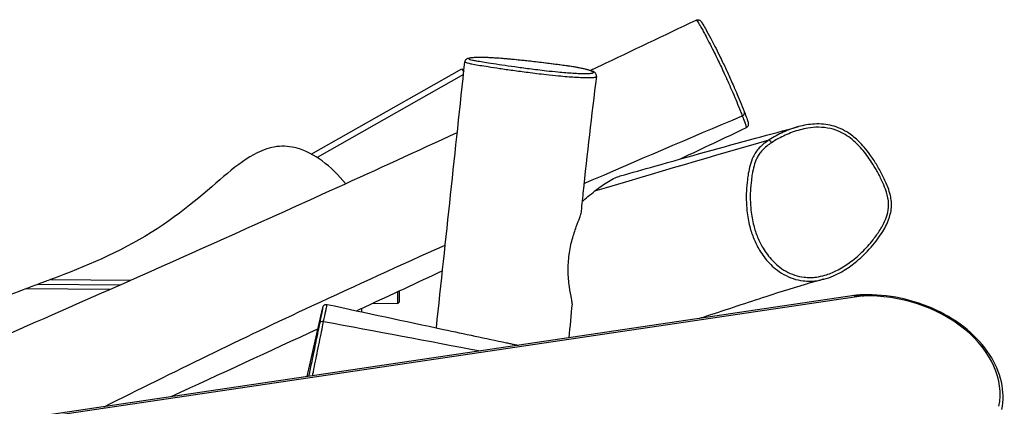
# Model space of a CAD drawing. Extents: x -3428 to 7055, y -1349 to 5642.
# Drawn here: x 53 to 881, y 3088 to 3413 of the extents above; entities that cross this region are included whole.
import ezdxf

# ---------------------------------------------------------------- set-up
doc = ezdxf.new("R2010")
doc.units = 0
doc.header["$MEASUREMENT"] = 0
doc.layers.add('001 MDP Equipment', color=5, linetype='CONTINUOUS')

msp = doc.modelspace()

# ---------------------------------------------------------------- linework, layer by layer
at = {"layer": '001 MDP Equipment'}
for p, q in [((298.26, 3300), (424.76, 3371.79)), ((424.76, 3371.79), (426.37, 3368.96)), ((426.14, 3366.82), (303.22, 3297.06)), ((79.25, 3194.6), (146.59, 3194.1)), ((128.8, 3186.23), (58.39, 3186.75)), ((68.84, 3190.68), (137.7, 3190.16)), ((68.84, 3190.68), (137.7, 3190.16)), ((754.39, 3181.02), (-1366.67, 2866.83)), ((762.26, 3180.75), (-1364.29, 2865.75)), ((370.99, 3174.41), (371.06, 3184.31)), ((372.06, 3184.78), (372, 3175.4)), ((294.88, 3112.95), (307.75, 3169.93)), ((350.14, 3174.57), (370.99, 3174.41)), ((372, 3175.4), (370.99, 3174.41))]:
    msp.add_line(p, q, dxfattribs=at)
for centre, major_axis, ratio, start_param, end_param in [((442.45, 3378.26), (0.06, 3), 0.866171, 6.192669, 6.283185), ((659.57, 3333.94), (2.79, 1.09), 0.676796, 4.783541, 6.283185), ((684.61, 3309.38), (-1.66, 2.5), 0.154118, 4.684348, 6.238693), ((761.75, 3178.71), (-0.1, 3), 0.259956, 5.448614, 6.283185), ((781.6, 3109.48), (94.08, -23.61), 0.715533, 0.030923, 1.952089), ((308.07, 3156.76), (-2.94, 0.6), 0.884967, 4.712021, 6.262045)]:
    msp.add_ellipse(centre, major_axis=major_axis, ratio=ratio, start_param=start_param, end_param=end_param, dxfattribs=at)
for points, knots in [([(532.55, 3370.31), (535.41, 3371.66), (538.27, 3373.01), (568.06, 3387.06), (594.92, 3399.85), (621.72, 3412.71)], [169.311734, 169.311734, 169.311734, 169.311734, 170.263848, 170.263848, 179.216797, 179.216797, 179.216797, 179.216797]), ([(621.72, 3412.71), (622.04, 3412.86), (622.39, 3412.96), (623.06, 3413.03), (623.38, 3413.01), (623.95, 3412.9), (624.2, 3412.8), (624.64, 3412.59), (624.82, 3412.48), (625.18, 3412.2), (625.33, 3412.06), (625.82, 3411.56), (626.04, 3411.24), (626.86, 3410.07), (627.47, 3409.06), (628.97, 3406.49), (629.88, 3404.88), (632.19, 3400.69), (633.63, 3398.01), (635.92, 3393.64), (636.69, 3392.13), (638.7, 3388.2), (639.95, 3385.68), (642.16, 3381.16), (643.06, 3379.3), (644.73, 3375.77), (645.51, 3374.12), (647.04, 3370.82), (647.79, 3369.18), (649.32, 3365.83), (650.09, 3364.12), (651.69, 3360.51), (652.53, 3358.6), (654.32, 3354.48), (655.27, 3352.28), (657.32, 3347.44), (658.41, 3344.83), (660.65, 3339.35), (661.78, 3336.54), (663.47, 3332.18), (664.09, 3330.53), (665.01, 3327.88), (665.3, 3326.94), (665.52, 3325.59), (665.58, 3325.09), (665.39, 3324.08), (665.28, 3323.72), (664.79, 3322.85), (664.32, 3322.35), (663.7, 3322.02), (663.66, 3322), (663.62, 3321.99)], [18.998386, 18.998386, 18.998386, 18.998386, 19.050395, 19.050395, 19.10645, 19.10645, 19.174958, 19.174958, 19.263684, 19.263684, 19.406723, 19.406723, 19.818647, 19.818647, 20.706372, 20.706372, 21.808204, 21.808204, 23.411753, 23.411753, 24.201151, 24.201151, 25.385578, 25.385578, 26.152306, 26.152306, 26.797815, 26.797815, 27.413224, 27.413224, 28.057279, 28.057279, 28.793819, 28.793819, 29.683492, 29.683492, 30.800202, 30.800202, 32.133459, 32.133459, 33.030837, 33.030837, 33.927283, 33.927283, 34.48058, 34.48058, 34.724421, 34.724421, 35.015623, 35.015623, 35.033876, 35.033876, 35.033876, 35.033876]), ([(621.72, 3412.71), (621.75, 3412.72), (621.78, 3412.72), (621.98, 3412.64), (622.23, 3412.38), (622.87, 3411.53), (623.26, 3410.95), (624.18, 3409.47), (624.73, 3408.53), (625.92, 3406.46), (626.56, 3405.31), (627.87, 3402.92), (628.54, 3401.67), (630.27, 3398.44), (631.35, 3396.37), (633.67, 3391.87), (634.91, 3389.42), (637.13, 3384.96), (638.08, 3383.04), (640.71, 3377.63), (642.46, 3373.96), (645.61, 3367.19), (647, 3364.15), (649.76, 3357.96), (651.16, 3354.78), (653.62, 3349.03), (654.72, 3346.41), (656.89, 3341.2), (657.94, 3338.61), (659.47, 3334.77), (660, 3333.43), (660.5, 3332.13)], [18.998386, 18.998386, 18.998386, 18.998386, 19.170557, 19.170557, 19.740386, 19.740386, 20.310213, 20.310213, 21.014828, 21.014828, 21.772289, 21.772289, 22.533555, 22.533555, 23.675475, 23.675475, 24.850409, 24.850409, 25.642249, 25.642249, 26.970196, 26.970196, 28.013073, 28.013073, 29.179135, 29.179135, 30.214517, 30.214517, 31.326015, 31.326015, 31.948082, 31.948082, 31.948082, 31.948082]), ([(537.93, 3365.34), (538.01, 3365.91), (537.91, 3366.48), (537.55, 3367.42), (537.3, 3367.77), (536.62, 3368.52), (536.25, 3368.75), (534.81, 3369.59), (533.68, 3369.96), (531.28, 3370.69), (530.26, 3370.97), (528.1, 3371.51), (527, 3371.76), (525.01, 3372.19), (524.22, 3372.35), (522.25, 3372.73), (521.03, 3372.95), (517.87, 3373.48), (515.82, 3373.79), (512.02, 3374.33), (510.34, 3374.56), (505.82, 3375.17), (502.95, 3375.55), (495.67, 3376.47), (491.24, 3377.01), (482.87, 3377.98), (478.91, 3378.41), (472.14, 3379.12), (469.33, 3379.4), (464.4, 3379.86), (462.24, 3380.06), (458.32, 3380.38), (456.55, 3380.52), (453.24, 3380.76), (451.68, 3380.86), (448.63, 3381.04), (447.17, 3381.11), (444.2, 3381.23), (442.75, 3381.26), (439.66, 3381.3), (438.12, 3381.28), (434.89, 3381.16), (433.36, 3381.05), (431.37, 3380.78), (430.78, 3380.69), (429.84, 3380.43), (429.52, 3380.34), (428.86, 3379.99), (428.62, 3379.86), (428.08, 3379.37), (427.76, 3379.03), (427.41, 3378.21), (427.32, 3377.89), (427.28, 3377.56)], [-12.41891, -12.41891, -12.41891, -12.41891, -12.197852, -12.197852, -11.93634, -11.93634, -11.437808, -11.437808, -9.981003, -9.981003, -9.088814, -9.088814, -8.303584, -8.303584, -7.843612, -7.843612, -7.281292, -7.281292, -6.564769, -6.564769, -6.040676, -6.040676, -5.165794, -5.165794, -3.868341, -3.868341, -2.72408, -2.72408, -1.894293, -1.894293, -1.225102, -1.225102, -0.629843, -0.629843, -0.034949, -0.034949, 0.612513, 0.612513, 1.395629, 1.395629, 2.475817, 2.475817, 3.950347, 3.950347, 4.687612, 4.687612, 5.056244, 5.056244, 5.215704, 5.215704, 5.357135, 5.357135, 5.424877, 5.424877, 5.424877, 5.424877]), ([(427.28, 3377.56), (427.28, 3377.5), (427.31, 3377.44), (427.52, 3377.25), (427.82, 3377.11), (428.87, 3376.77), (429.71, 3376.56), (431.74, 3376.12), (432.93, 3375.89), (435.97, 3375.33), (437.92, 3374.99), (442.17, 3374.29), (444.49, 3373.92), (450.02, 3373.05), (453.27, 3372.56), (460.17, 3371.54), (463.89, 3371), (471.82, 3369.9), (476.04, 3369.34), (485.3, 3368.15), (490.42, 3367.54), (499.13, 3366.57), (502.64, 3366.21), (508.47, 3365.65), (510.88, 3365.43), (515.45, 3365.06), (517.61, 3364.9), (521.92, 3364.61), (524.04, 3364.5), (527.81, 3364.35), (529.45, 3364.32), (531.44, 3364.31), (531.99, 3364.32), (533.87, 3364.36), (534.97, 3364.43), (536.35, 3364.6), (536.79, 3364.69), (537.44, 3364.88), (537.67, 3364.99), (537.88, 3365.18), (537.92, 3365.25), (537.93, 3365.34)], [-27.750828, -27.750828, -27.750828, -27.750828, -27.491589, -27.491589, -27.002808, -27.002808, -26.4324, -26.4324, -25.861992, -25.861992, -25.067303, -25.067303, -24.2116, -24.2116, -23.105789, -23.105789, -21.925517, -21.925517, -20.677239, -20.677239, -19.263625, -19.263625, -18.312661, -18.312661, -17.617592, -17.617592, -16.922523, -16.922523, -16.09929, -16.09929, -15.276058, -15.276058, -14.929142, -14.929142, -13.99754, -13.99754, -13.391998, -13.391998, -12.786457, -12.786457, -12.41891, -12.41891, -12.41891, -12.41891]), ([(442.75, 3381.24), (444.17, 3381.22), (445.78, 3381.16), (449.54, 3380.99), (451.71, 3380.86), (456.35, 3380.54), (458.82, 3380.34), (463.27, 3379.96), (465.17, 3379.79), (469.3, 3379.4), (471.55, 3379.17), (476.12, 3378.7), (478.43, 3378.46), (484.44, 3377.79), (488.14, 3377.37), (494.45, 3376.61), (497.08, 3376.29), (502.18, 3375.64), (504.67, 3375.32), (508.88, 3374.76), (510.67, 3374.51), (514.47, 3373.98), (516.44, 3373.69), (519.38, 3373.22), (520.48, 3373.04), (522.45, 3372.68), (523.33, 3372.52), (525.8, 3372.02), (527.17, 3371.71), (529.63, 3371.11), (530.71, 3370.82), (532.02, 3370.42), (532.38, 3370.31), (533.39, 3369.97), (533.96, 3369.74), (534.83, 3369.32), (535.12, 3369.13), (535.39, 3368.77), (535.38, 3368.62), (535.09, 3368.37), (534.88, 3368.27), (534.25, 3368.1), (533.83, 3368.02), (532.51, 3367.86), (531.47, 3367.79), (529.68, 3367.75), (529.16, 3367.74), (527.28, 3367.74), (525.73, 3367.77), (522.2, 3367.9), (520.22, 3368), (516.22, 3368.25), (514.22, 3368.39), (510, 3368.74), (507.77, 3368.94), (502.38, 3369.45), (499.12, 3369.79), (490.97, 3370.71), (486.12, 3371.3), (477.27, 3372.44), (473.2, 3372.99), (465.54, 3374.05), (461.93, 3374.57), (455.22, 3375.55), (452.05, 3376.03), (446.7, 3376.86), (444.45, 3377.21), (440.37, 3377.88), (438.52, 3378.19), (435.67, 3378.71), (434.57, 3378.92), (432.72, 3379.32), (431.98, 3379.51), (431.03, 3379.81), (430.76, 3379.94), (430.51, 3380.17), (430.53, 3380.27), (430.84, 3380.52), (431.35, 3380.66), (432.64, 3380.88), (433.42, 3380.97), (435.35, 3381.14), (436.54, 3381.2), (439.31, 3381.27), (440.89, 3381.28), (442.75, 3381.24)], [-1.188864, -1.188864, -1.188864, -1.188864, -0.360949, -0.360949, 0.521178, 0.521178, 1.354657, 1.354657, 1.94078, 1.94078, 2.610518, 2.610518, 3.280256, 3.280256, 4.359121, 4.359121, 5.134147, 5.134147, 5.884727, 5.884727, 6.439031, 6.439031, 7.104802, 7.104802, 7.565753, 7.565753, 8.026704, 8.026704, 8.993344, 8.993344, 9.95345, 9.95345, 10.355188, 10.355188, 11.183313, 11.183313, 12.01144, 12.01144, 12.786457, 12.786457, 13.391998, 13.391998, 13.99754, 13.99754, 14.929142, 14.929142, 15.276058, 15.276058, 16.09929, 16.09929, 16.922523, 16.922523, 17.617592, 17.617592, 18.312661, 18.312661, 19.263625, 19.263625, 20.677239, 20.677239, 21.925517, 21.925517, 23.105789, 23.105789, 24.2116, 24.2116, 25.067303, 25.067303, 25.861992, 25.861992, 26.4324, 26.4324, 27.002808, 27.002808, 27.491589, 27.491589, 27.98037, 27.98037, 28.905168, 28.905168, 29.829966, 29.829966, 30.908404, 30.908404, 31.986841, 31.986841, 31.986841, 31.986841]), ([(537.93, 3365.34), (533.73, 3332.62), (530, 3300.05), (526, 3261.51), (525.4, 3255.71), (524.81, 3249.9)], [0, 0, 0, 0, 10.002348, 10.002348, 11.772163, 11.772163, 11.772163, 11.772163]), ([(660.5, 3332.13), (661.02, 3330.8), (661.52, 3329.5), (662.42, 3327.07), (662.82, 3325.94), (663.42, 3324.14), (663.61, 3323.5), (663.79, 3322.66), (663.8, 3322.42), (663.76, 3322.11), (663.7, 3322.02), (663.62, 3321.99)], [-2.701435, -2.701435, -2.701435, -2.701435, -2.066466, -2.066466, -1.431477, -1.431477, -0.782246, -0.782246, -0.18541, -0.18541, 0.384339, 0.384339, 0.384339, 0.384339]), ([(557.93, 3281.64), (567.65, 3284.42), (577.31, 3287.17), (615.77, 3298.04), (644.12, 3305.87), (683.85, 3316.67), (695.92, 3319.93), (707.82, 3323.13)], [281.816775, 281.816775, 281.816775, 281.816775, 300.073327, 300.073327, 354.843364, 354.843364, 379.197616, 379.197616, 379.197616, 379.197616]), ([(685.04, 3309.56), (686.91, 3310.8), (688.83, 3311.95), (694.55, 3315.07), (698.48, 3316.87), (706.79, 3319.92), (711.19, 3321.13), (718.58, 3322.32), (721.58, 3322.59), (727.93, 3322.56), (731.27, 3322.21), (737.64, 3320.75), (740.73, 3319.66), (745.87, 3317.14), (747.99, 3315.87), (752.02, 3313.02), (753.94, 3311.42), (757.6, 3308), (759.33, 3306.18), (763.95, 3300.82), (766.62, 3297.14), (770.63, 3290.94), (772.09, 3288.52), (775.01, 3283.3), (776.47, 3280.5), (778.91, 3275.31), (779.93, 3272.94), (781.96, 3267.34), (782.89, 3263.99), (783.38, 3259.46), (783.44, 3258.3), (783.4, 3254.4), (782.95, 3251.64), (781.85, 3247.85), (781.46, 3246.72), (779.78, 3242.41), (778.16, 3239.35), (774.54, 3233.45), (772.52, 3230.62), (767.52, 3224.28), (764.39, 3220.81), (757.7, 3214.33), (754.15, 3211.3), (747.05, 3206.16), (743.51, 3203.96), (736.64, 3200.51), (733.3, 3199.15), (727.55, 3197.47), (725.19, 3196.96), (721.1, 3196.42), (719.38, 3196.29), (715.91, 3196.25), (714.16, 3196.34), (709.75, 3196.86), (707.11, 3197.45), (702.04, 3199.13), (699.58, 3200.22), (694.89, 3202.86), (692.67, 3204.39), (687.24, 3208.83), (684.22, 3212.05), (680.28, 3217.29), (679.07, 3219.1), (676.21, 3223.87), (674.68, 3226.94), (672.05, 3233.31), (670.96, 3236.6), (668.98, 3244.16), (668.23, 3248.44), (667.45, 3255.74), (667.27, 3258.73), (667.17, 3264.09), (667.21, 3266.47), (667.46, 3271.95), (667.72, 3275.06), (668.32, 3279.87), (668.57, 3281.57), (669.27, 3285.54), (669.75, 3287.82), (670.97, 3292.27), (671.71, 3294.45), (673.29, 3297.76), (673.97, 3298.96), (675.53, 3301.23), (676.41, 3302.29), (679.62, 3305.69), (682.29, 3307.73), (685.04, 3309.56)], [-40.255988, -40.255988, -40.255988, -40.255988, -39.485395, -39.485395, -38.010912, -38.010912, -36.454134, -36.454134, -35.429762, -35.429762, -34.287905, -34.287905, -33.182111, -33.182111, -32.346467, -32.346467, -31.495766, -31.495766, -30.645063, -30.645063, -29.097705, -29.097705, -28.141371, -28.141371, -27.07174, -27.07174, -26.195204, -26.195204, -25.042518, -25.042518, -24.648909, -24.648909, -23.712713, -23.712713, -23.310199, -23.310199, -22.129688, -22.129688, -20.949175, -20.949175, -19.354889, -19.354889, -17.760602, -17.760602, -16.335425, -16.335425, -15.112642, -15.112642, -14.288126, -14.288126, -13.694068, -13.694068, -13.100011, -13.100011, -12.180945, -12.180945, -11.267765, -11.267765, -10.354585, -10.354585, -8.871288, -8.871288, -8.136571, -8.136571, -6.976392, -6.976392, -5.807993, -5.807993, -4.330797, -4.330797, -3.318068, -3.318068, -2.513186, -2.513186, -1.451465, -1.451465, -0.8743, -0.8743, -0.086691, -0.086691, 0.701385, 0.701385, 1.170421, 1.170421, 1.639458, 1.639458, 2.778948, 2.778948, 2.778948, 2.778948]), ([(707.82, 3323.13), (705.53, 3322.51), (703.27, 3321.79), (696.87, 3319.44), (692.82, 3317.59), (686.91, 3314.37), (684.91, 3313.18), (682.97, 3311.89)], [37.228357, 37.228357, 37.228357, 37.228357, 38.010912, 38.010912, 39.485395, 39.485395, 40.255988, 40.255988, 40.255988, 40.255988]), ([(729, 3194.83), (731.78, 3195.57), (734.51, 3196.54), (740.31, 3199.04), (743.34, 3200.65), (749.94, 3204.7), (753.41, 3207.23), (758.78, 3211.7), (760.78, 3213.5), (764.79, 3217.41), (766.79, 3219.52), (770.64, 3223.9), (772.47, 3226.17), (775.77, 3230.64), (777.25, 3232.82), (779.69, 3236.84), (780.69, 3238.65), (782.97, 3243.32), (784.13, 3246.26), (785.39, 3251.28), (785.71, 3253.22), (785.95, 3256.82), (785.93, 3258.48), (785.64, 3261.87), (785.34, 3263.6), (784.44, 3267.49), (783.76, 3269.62), (781.75, 3275.08), (780.27, 3278.34), (777.17, 3284.53), (775.56, 3287.46), (772.13, 3293.23), (770.32, 3296.06), (766.67, 3301.21), (764.88, 3303.55), (761.49, 3307.51), (759.97, 3309.15), (755.8, 3313.23), (753.03, 3315.54), (747.76, 3319.05), (745.36, 3320.39), (740.63, 3322.47), (738.33, 3323.27), (733.66, 3324.49), (731.28, 3324.9), (726.29, 3325.39), (723.68, 3325.44), (718.82, 3325.19), (716.57, 3324.93), (712.16, 3324.19), (709.97, 3323.71), (707.82, 3323.13)], [14.974205, 14.974205, 14.974205, 14.974205, 15.90616, 15.90616, 17.038997, 17.038997, 18.47033, 18.47033, 19.365685, 19.365685, 20.334158, 20.334158, 21.310009, 21.310009, 22.177465, 22.177465, 22.854036, 22.854036, 23.86267, 23.86267, 24.463368, 24.463368, 24.97288, 24.97288, 25.516079, 25.516079, 26.226674, 26.226674, 27.41042, 27.41042, 28.523128, 28.523128, 29.635836, 29.635836, 30.611639, 30.611639, 31.339988, 31.339988, 32.505108, 32.505108, 33.373945, 33.373945, 34.145179, 34.145179, 34.919706, 34.919706, 35.755362, 35.755362, 36.491859, 36.491859, 37.228357, 37.228357, 37.228357, 37.228357]), ([(-206.04, 3038.75), (-138.31, 3068.79), (-70.5, 3098.75), (71.32, 3160.89), (145.19, 3193.25), (286.29, 3256.53), (353.75, 3287.19), (420.96, 3318.24)], [88.260882, 88.260882, 88.260882, 88.260882, 110.537189, 110.537189, 134.748248, 134.748248, 156.979245, 156.979245, 156.979245, 156.979245]), ([(682.97, 3311.89), (680.09, 3309.97), (677.27, 3307.83), (673.74, 3304.1), (672.76, 3302.91), (671.02, 3300.38), (670.26, 3299.03), (668.52, 3295.38), (667.73, 3293.04), (666.44, 3288.35), (665.95, 3286), (665.23, 3281.9), (664.98, 3280.16), (664.36, 3275.22), (664.09, 3272.04), (663.84, 3266.42), (663.8, 3263.98), (663.9, 3258.47), (664.08, 3255.39), (664.88, 3247.87), (665.66, 3243.44), (667.71, 3235.61), (668.84, 3232.18), (671.57, 3225.55), (673.16, 3222.35), (676.15, 3217.36), (677.42, 3215.47), (681.55, 3209.97), (684.73, 3206.57), (690.49, 3201.86), (692.85, 3200.23), (697.86, 3197.42), (700.49, 3196.24), (705.92, 3194.44), (708.77, 3193.81), (713.5, 3193.25), (715.38, 3193.15), (719.09, 3193.2), (720.93, 3193.34), (724.86, 3193.86), (726.94, 3194.29), (729, 3194.83)], [-2.778944, -2.778944, -2.778944, -2.778944, -1.639458, -1.639458, -1.170421, -1.170421, -0.701385, -0.701385, 0.086691, 0.086691, 0.8743, 0.8743, 1.451465, 1.451465, 2.513186, 2.513186, 3.318068, 3.318068, 4.330797, 4.330797, 5.807993, 5.807993, 6.976392, 6.976392, 8.136571, 8.136571, 8.871288, 8.871288, 10.354585, 10.354585, 11.267765, 11.267765, 12.180945, 12.180945, 13.100011, 13.100011, 13.694068, 13.694068, 14.288126, 14.288126, 14.974205, 14.974205, 14.974205, 14.974205]), ([(327.07, 3275.18), (321.29, 3282.38), (314.44, 3289.04), (300.97, 3298.88), (293.87, 3302.8), (280.73, 3306.48), (275.05, 3307), (263.44, 3305.57), (257.96, 3303.68), (244.4, 3296.95), (236.25, 3290.82), (210.66, 3269.67), (191.82, 3251.53), (136.22, 3217.02), (108.4, 3205.65), (79.25, 3194.6)], [10.086234, 10.086234, 10.086234, 10.086234, 12.334019, 12.334019, 14.307326, 14.307326, 15.77693, 15.77693, 17.247618, 17.247618, 19.588992, 19.588992, 24.337392, 24.337392, 28.930548, 28.930548, 28.930548, 28.930548]), ([(536.56, 3269.03), (538.51, 3270.56), (540.49, 3272.04), (545.97, 3275.92), (549.79, 3278.34), (555.04, 3280.68), (556.48, 3281.22), (557.93, 3281.63)], [2.719172, 2.719172, 2.719172, 2.719172, 3.501554, 3.501554, 4.949478, 4.949478, 5.496839, 5.496839, 5.496839, 5.496839]), ([(525.84, 3259.97), (527.36, 3261.33), (529.02, 3262.79), (532.64, 3265.87), (534.59, 3267.47), (536.56, 3269.03)], [23.182175, 23.182175, 23.182175, 23.182175, 23.943874, 23.943874, 24.738029, 24.738029, 24.738029, 24.738029]), ([(517.41, 3174.18), (517.43, 3174.36), (517.44, 3174.56), (517.44, 3175.73), (517.26, 3176.99), (516.54, 3181.1), (515.8, 3184.52), (514.64, 3192.59), (514.2, 3197.04), (514.13, 3206.34), (514.39, 3210.88), (515.59, 3219.88), (516.48, 3224.23), (518.61, 3232.22), (519.79, 3235.75), (522.1, 3242.09), (523.17, 3244.69), (524.41, 3248.11), (524.74, 3249.2), (524.81, 3249.9)], [8.195949, 8.195949, 8.195949, 8.195949, 8.473574, 8.473574, 9.772634, 9.772634, 11.993461, 11.993461, 14.005077, 14.005077, 15.707609, 15.707609, 17.324703, 17.324703, 18.878832, 18.878832, 20.556623, 20.556623, 21.819933, 21.819933, 21.819933, 21.819933]), ([(124.15, 3087.66), (182.13, 3116.48), (240.15, 3145.21), (336.05, 3189.68), (373.39, 3206.74), (410.82, 3223.58)], [0.6697481, 0.6697481, 0.6697481, 0.6697481, 0.7776969, 0.7776969, 0.8462495, 0.8462495, 0.8462495, 0.8462495]), ([(79.25, 3194.6), (79.21, 3194.58), (79.16, 3194.56), (79.03, 3194.51), (78.95, 3194.48), (78.7, 3194.39), (78.53, 3194.32), (76.84, 3193.68), (75.24, 3193.08), (72.19, 3191.93), (70.9, 3191.45), (69.71, 3191), (69.38, 3190.88), (69.03, 3190.75), (68.92, 3190.71), (68.85, 3190.68), (68.84, 3190.68), (68.84, 3190.68)], [2.089468, 2.089468, 2.089468, 2.089468, 2.102059, 2.102059, 2.121523, 2.121523, 2.164242, 2.164242, 2.532179, 2.532179, 2.910513, 2.910513, 3.05097, 3.05097, 3.129048, 3.129048, 3.163977, 3.163977, 3.163977, 3.163977]), ([(408.48, 3201.78), (386.77, 3191.63), (365.04, 3181.5), (341.07, 3170.34), (338.84, 3169.3), (336.6, 3168.26)], [28.204117, 28.204117, 28.204117, 28.204117, 35.397256, 35.397256, 36.138091, 36.138091, 36.138091, 36.138091]), ([(729, 3194.83), (725.3, 3193.85), (721.51, 3192.8), (705.99, 3188.36), (693.53, 3184.44), (664.67, 3175.02), (647.88, 3169.36), (628.49, 3163.05), (626.54, 3162.42), (624.58, 3161.79)], [0, 0, 0, 0, 10.00006, 10.00006, 40.001505, 40.001505, 75.231267, 75.231267, 79.119664, 79.119664, 79.119664, 79.119664]), ([(68.84, 3190.68), (68.84, 3190.68), (68.83, 3190.67), (68.79, 3190.66), (68.72, 3190.63), (68.51, 3190.55), (68.35, 3190.49), (68.17, 3190.42), (67.78, 3190.28), (67.28, 3190.09), (65.3, 3189.35), (63.14, 3188.54), (60.17, 3187.42), (59.62, 3187.22), (58.96, 3186.97), (58.84, 3186.92), (58.65, 3186.85), (58.58, 3186.83), (58.47, 3186.78), (58.43, 3186.77), (58.39, 3186.75)], [3.628724, 3.628724, 3.628724, 3.628724, 3.6517, 3.6517, 3.712764, 3.712764, 3.7917, 3.7917, 3.7917, 3.963791, 3.963791, 4.497707, 4.497707, 4.619178, 4.619178, 4.645039, 4.645039, 4.661561, 4.661561, 4.670653, 4.670653, 4.670653, 4.670653]), ([(761.65, 3181.71), (761.16, 3181.7), (760.67, 3181.67), (759.69, 3181.61), (759.2, 3181.57), (758.23, 3181.49), (757.75, 3181.44), (756.78, 3181.33), (756.3, 3181.28), (755.35, 3181.15), (754.87, 3181.09), (754.39, 3181.02)], [0, 0, 0, 0, 0.1435801, 0.1435801, 0.2871603, 0.2871603, 0.4307404, 0.4307404, 0.5743205, 0.5743205, 0.7179007, 0.7179007, 0.7179007, 0.7179007]), ([(754.39, 3181.02), (755.81, 3181.23), (757.26, 3181.32), (759.89, 3181.2), (761.08, 3181.04), (762.26, 3180.75)], [-0.7179007, -0.7179007, -0.7179007, -0.7179007, -0.3201642, -0.3201642, 0, 0, 0, 0]), ([(878.58, 3085.33), (880.12, 3092.81), (880.02, 3100.65), (876.58, 3116.34), (873.19, 3124.18), (863.45, 3139.11), (857.04, 3146.19), (841.87, 3158.81), (833.09, 3164.34), (814.06, 3173.3), (803.82, 3176.71), (782.91, 3181.09), (772.25, 3182.05), (761.82, 3181.72), (761.74, 3181.72), (761.65, 3181.71)], [4.218303, 4.218303, 4.218303, 4.218303, 4.52959, 4.52959, 4.84553, 4.84553, 5.16684, 5.16684, 5.49005, 5.49005, 5.813475, 5.813475, 6.136875, 6.136875, 6.13947, 6.13947, 6.13947, 6.13947]), ([(307.75, 3169.93), (307.65, 3169.51), (307.54, 3169.02), (307.25, 3167.66), (307.05, 3166.73), (306.39, 3163.54), (305.85, 3160.9), (305.14, 3157.41)], [29.584946, 29.584946, 29.584946, 29.584946, 30.140873, 30.140873, 30.966199, 30.966199, 32.616853, 32.616853, 32.616853, 32.616853]), ([(307.75, 3169.93), (307.78, 3170.1), (307.82, 3170.26), (307.89, 3170.56), (307.92, 3170.69), (307.98, 3170.95), (308.01, 3171.06), (308.06, 3171.27), (308.08, 3171.35), (308.13, 3171.52), (308.15, 3171.57), (308.21, 3171.76), (308.24, 3171.82), (308.3, 3171.96), (308.32, 3172), (308.38, 3172.13), (308.43, 3172.22), (308.61, 3172.5), (308.72, 3172.65), (309.07, 3172.98), (309.2, 3173.09), (309.51, 3173.3), (309.67, 3173.39), (310.16, 3173.59), (310.55, 3173.7), (311.21, 3173.7), (311.44, 3173.68), (311.66, 3173.63)], [-29.584946, -29.584946, -29.584946, -29.584946, -29.365565, -29.365565, -29.146184, -29.146184, -28.926803, -28.926803, -28.707423, -28.707423, -28.597732, -28.597732, -28.559099, -28.559099, -28.545443, -28.545443, -28.525625, -28.525625, -28.509714, -28.509714, -28.503223, -28.503223, -28.498492, -28.498492, -28.491394, -28.491394, -28.488042, -28.488042, -28.488042, -28.488042]), ([(308.6, 3159.36), (309.33, 3162.97), (309.88, 3165.66), (310.56, 3168.91), (310.77, 3169.86), (311.13, 3171.5), (311.29, 3172.21), (311.51, 3173.15), (311.59, 3173.46), (311.64, 3173.62), (311.65, 3173.64), (311.66, 3173.63)], [-32.616853, -32.616853, -32.616853, -32.616853, -30.966199, -30.966199, -30.140873, -30.140873, -29.315547, -29.315547, -28.674343, -28.674343, -28.488042, -28.488042, -28.488042, -28.488042]), ([(311.66, 3173.63), (344.23, 3166.61), (376.82, 3159.62), (427.01, 3148.9), (444.61, 3145.15), (462.21, 3141.41)], [0, 0, 0, 0, 10.000008, 10.000008, 15.400407, 15.400407, 15.400407, 15.400407]), ([(305.14, 3157.41), (304.78, 3155.6), (304.35, 3153.53), (303.37, 3148.69), (302.79, 3145.89), (301.59, 3140.06), (300.97, 3137.07), (299.76, 3131.19), (299.17, 3128.37), (298, 3122.74), (297.41, 3119.91), (296.54, 3115.73), (296.27, 3114.43), (295.99, 3113.11)], [-1.117364, -1.117364, -1.117364, -1.117364, -0.262534, -0.262534, 0.631389, 0.631389, 1.420349, 1.420349, 2.088356, 2.088356, 2.730517, 2.730517, 3.02015, 3.02015, 3.02015, 3.02015]), ([(299.27, 3113.6), (299.5, 3114.72), (299.73, 3115.83), (300.58, 3119.94), (301.19, 3122.91), (302.4, 3128.82), (303.01, 3131.79), (304.27, 3137.99), (304.92, 3141.17), (306.17, 3147.32), (306.76, 3150.27), (307.79, 3155.34), (308.22, 3157.49), (308.6, 3159.36)], [-2.968005, -2.968005, -2.968005, -2.968005, -2.730517, -2.730517, -2.088356, -2.088356, -1.420349, -1.420349, -0.631389, -0.631389, 0.262534, 0.262534, 1.117357, 1.117357, 1.117357, 1.117357]), ([(462.21, 3141.41), (463.34, 3141.17), (464.48, 3140.93), (466.64, 3140.47), (467.7, 3140.24), (469.38, 3139.88), (469.98, 3139.76), (471.08, 3139.52), (471.59, 3139.41), (472.2, 3139.28), (472.3, 3139.26), (472.39, 3139.24)], [4.4425495, 4.4425495, 4.4425495, 4.4425495, 4.7793286, 4.7793286, 5.0851502, 5.0851502, 5.2504799, 5.2504799, 5.3830145, 5.3830145, 5.4077625, 5.4077625, 5.4077625, 5.4077625])]:
    msp.add_open_spline(points, degree=3, knots=knots, dxfattribs=at)
for points in [[(403.34, 3153.96), (411.36, 3228.47), (419.35, 3303.01), (427.28, 3377.56)], [(527.43, 3275.21), (571.66, 3294.48), (616.02, 3313.46), (660.5, 3332.13)], [(660.5, 3332.13), (660.5, 3332.13), (660.5, 3332.13), (660.5, 3332.13)], [(663.62, 3321.99), (645.37, 3313.35), (627.11, 3304.69), (608.85, 3296.05)], [(536.56, 3269.03), (588.26, 3284.53), (637.06, 3298.82), (682.97, 3311.89)], [(682.97, 3311.89), (682.97, 3311.89), (682.97, 3311.89), (682.97, 3311.89)], [(58.39, 3186.75), (49.75, 3183.5), (41.35, 3180.3), (33.07, 3176.97)], [(340.65, 3167.39), (340.71, 3168.35), (340.77, 3169.3), (340.83, 3170.23)], [(517.41, 3174.18), (516.5, 3164.63), (515.58, 3155.07), (514.66, 3145.51)], [(303.95, 3153.09), (262.74, 3133.97), (221.51, 3114.93), (180.3, 3095.98)], [(308.6, 3159.36), (308.6, 3159.36), (308.6, 3159.36), (308.6, 3159.36)], [(308.6, 3159.36), (352.56, 3151.15), (396.5, 3142.86), (440.43, 3134.51)]]:
    msp.add_open_spline(points, degree=3, dxfattribs=at)

doc.saveas('drawing.dxf')
